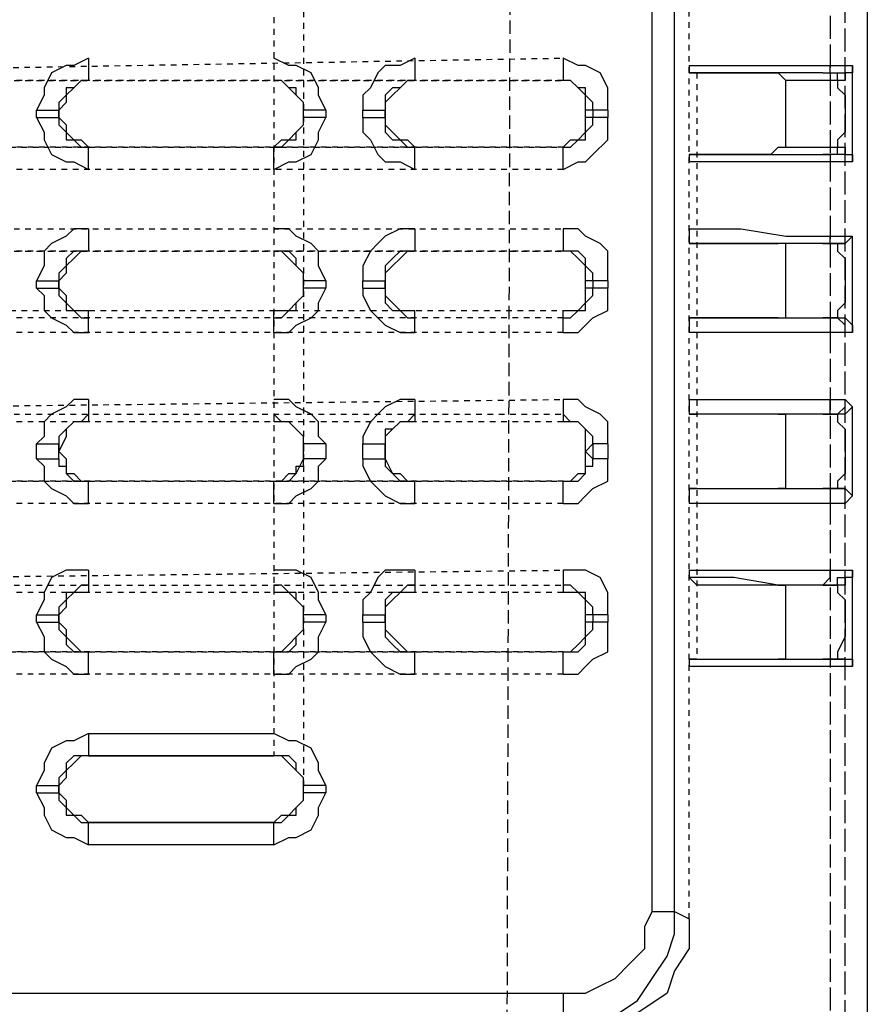
# Model space of a CAD drawing. Units: millimetres. Extents: x 65 to 644, y -140 to 281.
# Drawn here: x 378 to 393, y 30 to 48 of the extents above; entities that cross this region are included whole.
import ezdxf

# ---------------------------------------------------------------- set-up
doc = ezdxf.new("R2010")
doc.units = ezdxf.units.MM
doc.linetypes.add('PDF_IMPORT', pattern=[1, 0.8, -0.2])
doc.layers.add('PDF_几何图形', color=7, linetype='Continuous')

msp = doc.modelspace()

# ---------------------------------------------------------------- linework, layer by layer
at = {"layer": 'PDF_几何图形', "linetype": 'PDF_IMPORT', "lineweight": -3, "ltscale": 0.133333}
for points in [[(382.29, 66.773), (382.29, 34.668)], [(382.816, 61.51), (382.816, 34.01)]]:
    msp.add_lwpolyline(points, dxfattribs=at)
at = {"layer": 'PDF_几何图形', "lineweight": -3}
for points in [[(392.816, 57.168), (392.816, 15.983)], [(389, 31.904), (389, 51.247)], [(389.395, 31.904), (389.395, 51.247)], [(379, 47.036), (378.737, 46.904), (378.606, 46.904), (378.342, 46.773), (378.211, 46.51), (378.211, 46.378), (378.079, 46.115)], [(379, 47.036), (379, 46.641)], [(383.211, 46.115), (383.079, 46.378), (383.079, 46.51), (382.948, 46.773), (382.685, 46.904), (382.553, 46.904), (382.29, 47.036)], [(384.79, 47.036), (384.527, 46.904), (384.263, 46.904), (384.132, 46.773), (384, 46.51), (383.869, 46.378), (383.869, 46.115)], [(384.79, 47.036), (384.79, 46.641)], [(387.421, 47.036), (387.421, 46.641)], [(388.211, 46.115), (388.211, 46.51), (388.079, 46.773), (387.816, 46.904), (387.685, 46.904), (387.421, 47.036)], [(389.658, 46.904), (389.658, 46.773)], [(389.658, 46.904), (392.158, 46.904)], [(392.027, 46.773), (392.158, 46.773), (392.158, 46.904)], [(392.158, 46.904), (392.421, 46.904)], [(392.29, 46.773), (392.421, 46.773), (392.421, 46.904)], [(392.553, 46.904), (392.553, 46.773), (392.421, 46.773), (392.421, 46.641), (392.29, 46.641)], [(392.421, 46.904), (392.553, 46.904)], [(392.553, 46.115), (392.553, 46.904)], [(379, 46.641), (378.869, 46.641), (378.737, 46.51), (378.606, 46.378), (378.606, 46.247), (378.474, 46.115)], [(379, 46.641), (378.869, 46.641), (378.737, 46.51), (378.606, 46.51), (378.606, 46.378), (378.474, 46.247), (378.474, 46.115)], [(382.816, 46.115), (382.816, 46.247), (382.685, 46.378), (382.553, 46.51), (382.421, 46.641), (382.29, 46.641)], [(382.816, 46.115), (382.816, 46.247), (382.685, 46.378), (382.685, 46.51), (382.553, 46.51), (382.421, 46.641), (382.29, 46.641)], [(384.79, 46.641), (384.658, 46.641), (384.527, 46.51), (384.395, 46.378), (384.263, 46.247), (384.263, 46.115)], [(384.79, 46.641), (384.658, 46.641), (384.527, 46.51), (384.395, 46.51), (384.263, 46.378), (384.263, 46.115)], [(387.816, 46.115), (387.816, 46.378), (387.685, 46.51), (387.553, 46.641), (387.421, 46.641)], [(387.948, 46.115), (387.948, 46.247), (387.816, 46.378), (387.816, 46.51), (387.685, 46.51), (387.553, 46.641), (387.421, 46.641)], [(389.658, 46.773), (389.79, 46.773)], [(392.027, 46.773), (389.658, 46.773)], [(389.79, 46.773), (391.106, 46.773)], [(391.106, 46.773), (391.237, 46.773)], [(391.369, 46.641), (391.237, 46.773)], [(392.29, 46.641), (391.369, 46.641)], [(391.369, 46.115), (391.369, 46.641)], [(392.027, 46.773), (392.29, 46.773)], [(392.29, 46.641), (392.29, 46.773)], [(392.29, 46.641), (392.29, 46.51), (392.421, 46.378), (392.421, 46.115)], [(378.079, 45.983), (378.079, 46.115)], [(378.079, 46.115), (378.474, 46.115)], [(378.474, 45.983), (378.474, 46.115)], [(378.474, 46.115), (378.474, 45.983)], [(382.816, 45.983), (382.816, 46.115)], [(383.211, 46.115), (382.816, 46.115)], [(383.211, 46.115), (383.211, 45.983)], [(383.869, 45.983), (383.869, 46.115)], [(383.869, 46.115), (384.263, 46.115)], [(384.263, 45.983), (384.263, 46.115)], [(384.263, 46.115), (384.263, 45.983)], [(387.948, 46.115), (387.816, 46.115)], [(387.816, 45.983), (387.816, 46.115)], [(387.948, 46.115), (387.948, 45.983)], [(388.211, 46.115), (387.948, 46.115)], [(388.211, 46.115), (388.211, 45.983)], [(391.369, 45.457), (391.369, 46.115)], [(392.421, 46.115), (392.421, 45.72), (392.29, 45.589), (392.29, 45.457)], [(392.553, 45.194), (392.553, 46.115)], [(378.079, 45.983), (378.474, 45.983)], [(378.079, 45.983), (378.211, 45.72), (378.211, 45.589), (378.342, 45.325), (378.606, 45.194), (378.737, 45.194), (379, 45.062)], [(378.474, 45.983), (378.606, 45.852), (378.606, 45.72), (378.737, 45.589), (378.869, 45.589), (379, 45.457)], [(378.474, 45.983), (378.474, 45.852), (378.606, 45.72), (378.606, 45.589), (378.737, 45.589), (378.869, 45.457), (379, 45.457)], [(382.29, 45.457), (382.421, 45.589), (382.553, 45.589), (382.685, 45.72), (382.816, 45.852), (382.816, 45.983)], [(382.29, 45.457), (382.421, 45.457), (382.553, 45.589), (382.685, 45.589), (382.685, 45.72), (382.816, 45.852), (382.816, 45.983)], [(382.29, 45.062), (382.553, 45.194), (382.685, 45.194), (382.948, 45.325), (383.079, 45.589), (383.079, 45.72), (383.211, 45.983)], [(383.211, 45.983), (382.816, 45.983)], [(383.869, 45.983), (384.263, 45.983)], [(383.869, 45.983), (383.869, 45.72), (384, 45.589), (384.132, 45.325), (384.263, 45.194), (384.527, 45.194), (384.79, 45.062)], [(384.263, 45.983), (384.263, 45.852), (384.395, 45.72), (384.527, 45.589), (384.658, 45.589), (384.79, 45.457)], [(384.263, 45.983), (384.263, 45.72), (384.395, 45.589), (384.527, 45.589), (384.658, 45.457), (384.79, 45.457)], [(387.421, 45.457), (387.553, 45.589), (387.685, 45.589), (387.816, 45.72), (387.816, 45.983)], [(387.421, 45.457), (387.553, 45.457), (387.685, 45.589), (387.816, 45.589), (387.816, 45.72), (387.948, 45.852), (387.948, 45.983)], [(387.421, 45.062), (387.685, 45.194), (387.816, 45.194), (387.948, 45.325), (388.211, 45.589), (388.211, 45.983)], [(387.948, 45.983), (387.816, 45.983)], [(388.211, 45.983), (387.948, 45.983)], [(379, 45.062), (379, 45.457)], [(382.29, 45.062), (382.29, 45.457)], [(384.79, 45.062), (384.79, 45.457)], [(387.421, 45.062), (387.421, 45.457)], [(391.237, 45.457), (391.106, 45.325)], [(391.237, 45.457), (391.369, 45.457)], [(391.369, 45.457), (392.29, 45.457)], [(392.29, 45.325), (392.29, 45.457)], [(392.29, 45.457), (392.421, 45.457), (392.421, 45.325), (392.553, 45.325), (392.553, 45.194)], [(389.79, 45.325), (389.658, 45.325)], [(389.658, 45.325), (389.658, 45.194)], [(389.658, 45.325), (392.027, 45.325)], [(391.106, 45.325), (389.79, 45.325)], [(392.027, 45.325), (392.158, 45.325), (392.158, 45.194)], [(392.29, 45.325), (392.027, 45.325)], [(392.421, 45.194), (392.421, 45.325), (392.29, 45.325)], [(392.158, 45.194), (389.658, 45.194)], [(392.421, 45.194), (392.158, 45.194)], [(392.553, 45.194), (392.421, 45.194)], [(379, 44.01), (378.737, 44.01), (378.606, 43.878), (378.342, 43.747), (378.211, 43.615), (378.211, 43.352), (378.079, 43.089)], [(379, 44.01), (379, 43.615)], [(383.211, 43.089), (383.079, 43.352), (383.079, 43.615), (382.948, 43.747), (382.685, 43.878), (382.553, 44.01), (382.29, 44.01)], [(384.79, 44.01), (384.527, 44.01), (384.263, 43.878), (384.132, 43.747), (384, 43.615), (383.869, 43.352), (383.869, 43.089)], [(384.79, 44.01), (384.79, 43.615)], [(387.421, 44.01), (387.421, 43.615)], [(388.211, 43.089), (388.211, 43.615), (388.079, 43.747), (387.816, 43.878), (387.685, 44.01), (387.421, 44.01)], [(389.658, 44.01), (389.658, 43.747)], [(389.658, 44.01), (390.579, 44.01), (391.369, 43.878), (392.158, 43.878)], [(392.027, 43.747), (392.158, 43.747), (392.158, 43.878)], [(392.158, 43.878), (392.421, 43.878)], [(392.29, 43.747), (392.421, 43.747), (392.421, 43.878)], [(392.553, 43.878), (392.421, 43.747), (392.29, 43.747)], [(392.421, 43.878), (392.553, 43.878)], [(392.553, 43.089), (392.553, 43.878)], [(389.658, 43.747), (389.79, 43.747)], [(392.027, 43.747), (389.658, 43.747)], [(389.79, 43.747), (391.106, 43.747)], [(391.106, 43.747), (391.237, 43.747)], [(391.369, 43.747), (391.237, 43.747)], [(392.29, 43.747), (391.369, 43.747)], [(391.369, 43.089), (391.369, 43.747)], [(392.027, 43.747), (392.29, 43.747)], [(392.29, 43.747), (392.29, 43.615), (392.421, 43.483), (392.421, 43.089)], [(379, 43.615), (378.869, 43.615), (378.737, 43.483), (378.606, 43.352), (378.606, 43.22), (378.474, 43.089)], [(379, 43.615), (378.737, 43.615), (378.606, 43.483), (378.606, 43.352), (378.474, 43.22), (378.474, 43.089)], [(382.816, 43.089), (382.816, 43.22), (382.685, 43.352), (382.553, 43.483), (382.421, 43.615), (382.29, 43.615)], [(382.816, 43.089), (382.816, 43.22), (382.685, 43.352), (382.685, 43.483), (382.553, 43.615), (382.29, 43.615)], [(384.79, 43.615), (384.658, 43.615), (384.527, 43.483), (384.395, 43.352), (384.263, 43.22), (384.263, 43.089)], [(384.79, 43.615), (384.527, 43.615), (384.395, 43.483), (384.263, 43.352), (384.263, 43.089)], [(387.816, 43.089), (387.816, 43.352), (387.685, 43.483), (387.553, 43.615), (387.421, 43.615)], [(387.948, 43.089), (387.948, 43.22), (387.816, 43.352), (387.816, 43.483), (387.685, 43.615), (387.421, 43.615)], [(378.079, 42.957), (378.079, 43.089)], [(378.079, 43.089), (378.474, 43.089)], [(378.079, 42.957), (378.474, 42.957)], [(378.079, 42.957), (378.211, 42.825), (378.211, 42.562), (378.342, 42.431), (378.606, 42.299), (378.737, 42.168), (379, 42.168)], [(378.474, 42.957), (378.474, 43.089)], [(378.474, 43.089), (378.474, 42.957)], [(378.474, 42.957), (378.606, 42.825), (378.606, 42.694), (378.737, 42.562), (379, 42.562)], [(378.474, 42.957), (378.474, 42.825), (378.606, 42.694), (378.606, 42.562), (378.737, 42.562), (378.869, 42.431), (379, 42.431)], [(382.29, 42.562), (382.553, 42.562), (382.685, 42.694), (382.816, 42.825), (382.816, 42.957)], [(382.29, 42.431), (382.421, 42.431), (382.553, 42.562), (382.685, 42.562), (382.685, 42.694), (382.816, 42.825), (382.816, 42.957)], [(382.29, 42.168), (382.553, 42.168), (382.685, 42.299), (382.948, 42.431), (383.079, 42.562), (383.079, 42.694), (383.211, 42.957)], [(382.816, 42.957), (382.816, 43.089)], [(383.211, 43.089), (382.816, 43.089)], [(383.211, 42.957), (382.816, 42.957)], [(383.211, 43.089), (383.211, 42.957)], [(383.869, 42.957), (383.869, 43.089)], [(383.869, 43.089), (384.263, 43.089)], [(383.869, 42.957), (384.263, 42.957)], [(383.869, 42.957), (383.869, 42.825), (384, 42.562), (384.132, 42.431), (384.263, 42.299), (384.527, 42.168), (384.79, 42.168)], [(384.263, 42.957), (384.263, 43.089)], [(384.263, 43.089), (384.263, 42.957)], [(384.263, 42.957), (384.263, 42.825), (384.395, 42.694), (384.527, 42.562), (384.79, 42.562)], [(384.263, 42.957), (384.263, 42.694), (384.395, 42.562), (384.527, 42.562), (384.658, 42.431), (384.79, 42.431)], [(387.421, 42.562), (387.685, 42.562), (387.816, 42.694), (387.816, 42.957)], [(387.421, 42.431), (387.553, 42.431), (387.685, 42.562), (387.816, 42.562), (387.816, 42.694), (387.948, 42.825), (387.948, 42.957)], [(387.421, 42.168), (387.685, 42.168), (387.816, 42.299), (387.948, 42.431), (388.211, 42.562), (388.211, 42.957)], [(387.948, 43.089), (387.816, 43.089)], [(387.816, 42.957), (387.816, 43.089)], [(387.948, 42.957), (387.816, 42.957)], [(388.211, 43.089), (387.948, 43.089)], [(387.948, 43.089), (387.948, 42.957)], [(388.211, 42.957), (387.948, 42.957)], [(388.211, 43.089), (388.211, 42.957)], [(391.369, 42.431), (391.369, 43.089)], [(392.421, 43.089), (392.421, 42.694), (392.29, 42.562), (392.29, 42.431)], [(392.553, 42.168), (392.553, 43.089)], [(379, 42.431), (379, 42.562)], [(379, 42.168), (379, 42.431)], [(382.29, 42.431), (382.29, 42.562)], [(382.29, 42.168), (382.29, 42.431)], [(384.79, 42.431), (384.79, 42.562)], [(384.79, 42.168), (384.79, 42.431)], [(387.421, 42.431), (387.421, 42.562)], [(387.421, 42.168), (387.421, 42.431)], [(389.79, 42.431), (389.658, 42.431)], [(389.658, 42.431), (389.658, 42.168)], [(389.658, 42.431), (392.027, 42.431)], [(391.106, 42.431), (389.79, 42.431)], [(391.237, 42.431), (391.106, 42.431)], [(391.237, 42.431), (391.369, 42.431)], [(391.369, 42.431), (392.29, 42.431)], [(392.027, 42.431), (392.158, 42.431), (392.158, 42.299), (392.158, 42.168)], [(392.29, 42.431), (392.027, 42.431)], [(392.29, 42.431), (392.421, 42.431), (392.553, 42.299), (392.553, 42.168)], [(392.421, 42.168), (392.421, 42.299), (392.29, 42.431)], [(392.158, 42.168), (389.658, 42.168)], [(392.421, 42.168), (392.158, 42.168)], [(392.553, 42.168), (392.421, 42.168)], [(379, 40.983), (378.737, 40.983), (378.606, 40.852), (378.342, 40.72), (378.211, 40.589), (378.211, 40.325), (378.079, 40.194)], [(379, 40.983), (379, 40.72)], [(383.211, 40.194), (383.079, 40.325), (383.079, 40.589), (382.948, 40.72), (382.685, 40.852), (382.553, 40.983), (382.29, 40.983)], [(384.79, 40.983), (384.527, 40.983), (384.263, 40.852), (384.132, 40.72), (384, 40.589), (383.869, 40.325), (383.869, 40.194)], [(384.79, 40.983), (384.79, 40.72)], [(387.421, 40.983), (387.421, 40.72)], [(388.211, 40.194), (388.211, 40.589), (388.079, 40.72), (387.816, 40.852), (387.685, 40.983), (387.421, 40.983)], [(389.658, 40.983), (389.658, 40.72)], [(389.658, 40.983), (392.158, 40.983)], [(392.027, 40.72), (392.158, 40.72), (392.158, 40.852), (392.158, 40.983)], [(392.158, 40.983), (392.421, 40.983)], [(392.29, 40.72), (392.421, 40.852), (392.421, 40.983)], [(392.553, 40.852), (392.421, 40.72), (392.29, 40.72)], [(392.421, 40.983), (392.553, 40.852)], [(392.553, 39.273), (392.553, 40.852)], [(379, 40.72), (378.869, 40.589), (378.737, 40.589), (378.606, 40.457), (378.474, 40.325), (378.474, 40.194)], [(379, 40.72), (379, 40.589)], [(382.29, 40.72), (382.29, 40.589)], [(382.816, 40.194), (382.816, 40.325), (382.685, 40.457), (382.553, 40.589), (382.421, 40.589), (382.29, 40.72)], [(384.79, 40.72), (384.658, 40.589), (384.527, 40.589), (384.395, 40.457), (384.263, 40.457), (384.263, 40.325), (384.263, 40.194)], [(384.79, 40.72), (384.79, 40.589)], [(387.421, 40.72), (387.421, 40.589)], [(387.948, 40.194), (387.948, 40.325), (387.816, 40.457), (387.685, 40.589), (387.553, 40.589), (387.421, 40.72)], [(389.658, 40.72), (389.79, 40.72)], [(392.027, 40.72), (389.658, 40.72)], [(391.106, 40.72), (389.79, 40.72)], [(391.237, 40.72), (391.106, 40.72)], [(391.237, 40.72), (391.369, 40.72)], [(392.29, 40.72), (391.369, 40.72)], [(391.369, 40.062), (391.369, 40.72)], [(392.027, 40.72), (392.29, 40.72)], [(392.29, 40.72), (392.29, 40.589), (392.421, 40.457), (392.421, 39.668), (392.29, 39.536), (392.29, 39.404)], [(379, 40.589), (378.737, 40.589), (378.606, 40.457), (378.606, 40.325), (378.474, 40.062)], [(382.816, 40.062), (382.816, 40.325), (382.685, 40.457), (382.553, 40.589), (382.29, 40.589)], [(384.79, 40.589), (384.527, 40.589), (384.395, 40.457), (384.263, 40.325), (384.263, 40.062)], [(387.816, 40.062), (387.816, 40.457), (387.685, 40.589), (387.421, 40.589)], [(378.079, 39.931), (378.079, 40.194)], [(378.079, 40.194), (378.474, 40.194)], [(378.474, 39.931), (378.474, 40.194)], [(378.474, 40.194), (378.474, 40.062)], [(382.816, 40.194), (382.816, 40.062)], [(383.211, 40.194), (382.816, 40.194)], [(383.211, 40.194), (383.211, 39.931)], [(383.869, 40.194), (384.263, 40.194)], [(383.869, 39.931), (383.869, 40.194)], [(384.263, 39.931), (384.263, 40.194)], [(384.263, 40.194), (384.263, 40.062)], [(387.948, 40.194), (387.816, 40.062)], [(388.211, 40.194), (387.948, 40.194)], [(387.948, 40.194), (387.948, 39.931)], [(388.211, 40.194), (388.211, 39.931)], [(378.474, 39.931), (378.474, 40.062)], [(378.474, 40.062), (378.606, 39.931), (378.606, 39.668), (378.737, 39.668), (378.869, 39.536), (379, 39.536)], [(382.29, 39.536), (382.421, 39.536), (382.553, 39.668), (382.685, 39.668), (382.816, 39.931), (382.816, 40.062)], [(382.816, 39.931), (382.816, 40.062)], [(384.263, 39.931), (384.263, 40.062)], [(384.263, 40.062), (384.263, 39.931), (384.395, 39.668), (384.527, 39.668), (384.658, 39.536), (384.79, 39.536)], [(387.421, 39.536), (387.553, 39.536), (387.685, 39.668), (387.816, 39.668), (387.816, 39.931), (387.816, 40.062)], [(387.948, 39.931), (387.816, 40.062)], [(391.369, 39.404), (391.369, 40.062)], [(378.079, 39.931), (378.474, 39.931)], [(378.079, 39.931), (378.211, 39.799), (378.211, 39.536), (378.342, 39.404), (378.606, 39.273), (378.737, 39.141), (379, 39.141)], [(378.474, 39.931), (378.474, 39.799), (378.606, 39.799), (378.606, 39.668), (378.737, 39.536), (379, 39.536)], [(382.29, 39.141), (382.553, 39.141), (382.685, 39.273), (382.948, 39.404), (383.079, 39.536), (383.079, 39.799), (383.211, 39.931)], [(382.29, 39.536), (382.553, 39.536), (382.685, 39.668), (382.685, 39.799), (382.816, 39.799), (382.816, 39.931)], [(383.211, 39.931), (382.816, 39.931)], [(383.869, 39.931), (384.263, 39.931)], [(383.869, 39.931), (383.869, 39.799), (384, 39.536), (384.132, 39.404), (384.263, 39.273), (384.527, 39.141), (384.79, 39.141)], [(384.263, 39.931), (384.263, 39.799), (384.395, 39.668), (384.527, 39.536), (384.79, 39.536)], [(387.421, 39.141), (387.685, 39.141), (387.816, 39.273), (387.948, 39.404), (388.211, 39.536), (388.211, 39.931)], [(387.421, 39.536), (387.685, 39.536), (387.816, 39.668), (387.816, 39.799), (387.948, 39.799), (387.948, 39.931)], [(388.211, 39.931), (387.948, 39.931)], [(379, 39.141), (379, 39.536)], [(382.29, 39.141), (382.29, 39.536)], [(384.79, 39.141), (384.79, 39.536)], [(387.421, 39.141), (387.421, 39.536)], [(389.79, 39.404), (389.658, 39.404)], [(389.658, 39.404), (392.027, 39.404)], [(389.658, 39.404), (389.658, 39.141)], [(389.79, 39.404), (391.106, 39.404)], [(391.106, 39.404), (391.237, 39.404)], [(391.369, 39.404), (391.237, 39.404)], [(391.369, 39.404), (392.29, 39.404)], [(392.027, 39.404), (392.158, 39.404), (392.158, 39.273), (392.158, 39.141)], [(392.29, 39.404), (392.027, 39.404)], [(392.421, 39.141), (392.421, 39.404), (392.29, 39.404)], [(392.29, 39.404), (392.421, 39.404), (392.553, 39.273)], [(392.158, 39.141), (389.658, 39.141)], [(392.421, 39.141), (392.158, 39.141)], [(392.553, 39.273), (392.421, 39.141)], [(379, 37.957), (378.606, 37.957), (378.342, 37.825), (378.211, 37.562), (378.211, 37.431), (378.079, 37.168)], [(379, 37.957), (379, 37.694)], [(383.211, 37.168), (383.079, 37.431), (383.079, 37.562), (382.948, 37.825), (382.685, 37.957), (382.29, 37.957)], [(384.79, 37.957), (384.263, 37.957), (384.132, 37.825), (384, 37.562), (383.869, 37.431), (383.869, 37.168)], [(384.79, 37.957), (384.79, 37.694)], [(387.421, 37.957), (387.421, 37.694)], [(388.211, 37.168), (388.211, 37.562), (388.079, 37.825), (387.816, 37.957), (387.421, 37.957)], [(389.658, 37.957), (389.658, 37.825)], [(389.658, 37.957), (392.158, 37.957)], [(392.027, 37.694), (392.158, 37.825), (392.158, 37.957)], [(392.158, 37.957), (392.421, 37.957)], [(392.553, 37.957), (392.553, 37.825), (392.421, 37.825), (392.421, 37.694), (392.29, 37.694)], [(392.29, 37.694), (392.29, 37.825), (392.421, 37.825), (392.421, 37.957)], [(392.421, 37.957), (392.553, 37.957)], [(392.553, 36.247), (392.553, 37.957)], [(389.658, 37.825), (389.79, 37.694)], [(392.027, 37.694), (391.237, 37.694), (390.448, 37.825), (389.658, 37.825)], [(379, 37.694), (378.869, 37.694), (378.737, 37.562), (378.606, 37.562), (378.606, 37.431), (378.474, 37.299), (378.474, 37.168)], [(379, 37.562), (378.737, 37.562), (378.606, 37.431), (378.606, 37.299), (378.474, 37.168)], [(379, 37.694), (379, 37.562)], [(382.29, 37.694), (382.29, 37.562)], [(382.816, 37.168), (382.816, 37.299), (382.685, 37.431), (382.685, 37.562), (382.553, 37.562), (382.421, 37.694), (382.29, 37.694)], [(382.816, 37.168), (382.816, 37.299), (382.685, 37.431), (382.553, 37.562), (382.29, 37.562)], [(384.79, 37.694), (384.658, 37.694), (384.527, 37.562), (384.395, 37.562), (384.263, 37.431), (384.263, 37.168)], [(384.79, 37.562), (384.527, 37.562), (384.395, 37.431), (384.263, 37.299), (384.263, 37.168)], [(384.79, 37.694), (384.79, 37.562)], [(387.421, 37.694), (387.421, 37.562)], [(387.948, 37.168), (387.948, 37.299), (387.816, 37.431), (387.816, 37.562), (387.685, 37.562), (387.553, 37.694), (387.421, 37.694)], [(387.816, 37.168), (387.816, 37.431), (387.685, 37.562), (387.421, 37.562)], [(391.106, 37.694), (389.79, 37.694)], [(391.237, 37.694), (391.106, 37.694)], [(391.237, 37.694), (391.369, 37.694)], [(392.29, 37.694), (391.369, 37.694)], [(391.369, 37.036), (391.369, 37.694)], [(392.027, 37.694), (392.29, 37.694)], [(392.29, 37.694), (392.29, 37.562), (392.421, 37.431), (392.421, 36.773), (392.29, 36.51), (392.29, 36.378)], [(378.079, 37.036), (378.079, 37.168)], [(378.079, 37.168), (378.474, 37.168)], [(378.079, 37.036), (378.474, 37.036)], [(378.079, 37.036), (378.211, 36.773), (378.211, 36.51), (378.342, 36.378), (378.606, 36.247), (378.737, 36.115), (379, 36.115)], [(378.474, 37.036), (378.474, 37.168)], [(378.474, 37.168), (378.474, 37.036)], [(378.474, 37.036), (378.606, 36.904), (378.606, 36.773), (378.737, 36.641), (378.869, 36.51), (379, 36.51)], [(378.474, 37.036), (378.474, 36.904), (378.606, 36.773), (378.606, 36.641), (378.737, 36.51), (379, 36.51)], [(382.29, 36.51), (382.421, 36.51), (382.553, 36.641), (382.685, 36.773), (382.816, 36.904), (382.816, 37.036)], [(382.29, 36.115), (382.553, 36.115), (382.685, 36.247), (382.948, 36.378), (383.079, 36.51), (383.079, 36.773), (383.211, 37.036)], [(382.29, 36.51), (382.553, 36.51), (382.685, 36.641), (382.685, 36.773), (382.816, 36.904), (382.816, 37.036)], [(383.211, 37.168), (382.816, 37.168)], [(382.816, 37.036), (382.816, 37.168)], [(383.211, 37.036), (382.816, 37.036)], [(383.211, 37.168), (383.211, 37.036)], [(383.869, 37.168), (384.263, 37.168)], [(383.869, 37.036), (383.869, 37.168)], [(383.869, 37.036), (384.263, 37.036)], [(383.869, 37.036), (383.869, 36.773), (384, 36.51), (384.132, 36.378), (384.263, 36.247), (384.527, 36.115), (384.79, 36.115)], [(384.263, 37.036), (384.263, 37.168)], [(384.263, 37.168), (384.263, 37.036)], [(384.263, 37.036), (384.263, 36.904), (384.395, 36.773), (384.527, 36.641), (384.658, 36.51), (384.79, 36.51)], [(384.263, 37.036), (384.263, 36.773), (384.395, 36.641), (384.527, 36.51), (384.79, 36.51)], [(387.421, 36.51), (387.553, 36.51), (387.685, 36.641), (387.816, 36.773), (387.816, 37.036)], [(387.421, 36.115), (387.685, 36.115), (387.816, 36.247), (387.948, 36.378), (388.211, 36.51), (388.211, 37.036)], [(387.421, 36.51), (387.685, 36.51), (387.816, 36.641), (387.816, 36.773), (387.948, 36.904), (387.948, 37.036)], [(387.948, 37.168), (387.816, 37.168)], [(387.816, 37.036), (387.816, 37.168)], [(387.948, 37.036), (387.816, 37.036)], [(388.211, 37.168), (387.948, 37.168)], [(387.948, 37.168), (387.948, 37.036)], [(388.211, 37.036), (387.948, 37.036)], [(388.211, 37.168), (388.211, 37.036)], [(391.369, 36.378), (391.369, 37.036)], [(379, 36.115), (379, 36.51)], [(382.29, 36.115), (382.29, 36.51)], [(384.79, 36.115), (384.79, 36.51)], [(387.421, 36.115), (387.421, 36.51)], [(389.79, 36.378), (389.658, 36.378)], [(389.658, 36.378), (392.027, 36.378)], [(389.658, 36.378), (389.658, 36.247)], [(389.79, 36.378), (391.106, 36.378)], [(391.106, 36.378), (391.237, 36.378)], [(391.369, 36.378), (391.237, 36.378)], [(391.369, 36.378), (392.29, 36.378)], [(392.027, 36.378), (392.158, 36.378), (392.158, 36.247)], [(392.29, 36.378), (392.027, 36.378)], [(392.29, 36.378), (392.553, 36.378), (392.553, 36.247)], [(392.421, 36.247), (392.421, 36.378), (392.29, 36.378)], [(392.158, 36.247), (389.658, 36.247)], [(392.421, 36.247), (392.158, 36.247)], [(392.553, 36.247), (392.421, 36.247)], [(379, 35.062), (378.737, 34.931), (378.606, 34.931), (378.342, 34.799), (378.211, 34.536), (378.211, 34.404), (378.079, 34.141)], [(379, 35.062), (382.29, 35.062)], [(379, 35.062), (379, 34.668)], [(383.211, 34.141), (383.079, 34.404), (383.079, 34.536), (382.948, 34.799), (382.685, 34.931), (382.553, 34.931), (382.29, 35.062)], [(379, 34.668), (378.869, 34.668), (378.737, 34.536), (378.606, 34.404), (378.606, 34.273), (378.474, 34.141)], [(379, 34.668), (378.737, 34.668), (378.606, 34.536), (378.606, 34.404), (378.474, 34.273), (378.474, 34.141)], [(382.29, 34.668), (379, 34.668)], [(379, 34.668), (382.29, 34.668)], [(382.816, 34.141), (382.816, 34.273), (382.685, 34.404), (382.553, 34.536), (382.421, 34.668), (382.29, 34.668)], [(382.816, 34.141), (382.816, 34.273), (382.685, 34.404), (382.685, 34.536), (382.553, 34.668), (382.29, 34.668)], [(378.079, 34.141), (378.474, 34.141)], [(378.079, 34.01), (378.079, 34.141)], [(378.474, 34.01), (378.474, 34.141)], [(378.474, 34.141), (378.474, 34.01)], [(383.211, 34.141), (382.816, 34.141)], [(382.816, 34.01), (382.816, 34.141)], [(383.211, 34.141), (383.211, 34.01)], [(378.079, 34.01), (378.474, 34.01)], [(378.079, 34.01), (378.211, 33.747), (378.211, 33.615), (378.342, 33.352), (378.606, 33.22), (378.737, 33.22), (379, 33.089)], [(378.474, 34.01), (378.606, 33.878), (378.606, 33.747), (378.737, 33.615), (378.869, 33.615), (379, 33.483)], [(378.474, 34.01), (378.474, 33.878), (378.606, 33.747), (378.606, 33.615), (378.737, 33.615), (378.869, 33.483), (379, 33.483)], [(382.29, 33.483), (382.421, 33.615), (382.553, 33.615), (382.685, 33.747), (382.816, 33.878), (382.816, 34.01)], [(382.29, 33.089), (382.553, 33.22), (382.685, 33.22), (382.948, 33.352), (383.079, 33.615), (383.079, 33.747), (383.211, 34.01)], [(382.29, 33.483), (382.421, 33.483), (382.553, 33.615), (382.685, 33.615), (382.685, 33.747), (382.816, 33.878), (382.816, 34.01)], [(383.211, 34.01), (382.816, 34.01)], [(382.29, 33.483), (379, 33.483)], [(379, 33.483), (382.29, 33.483)], [(379, 33.089), (379, 33.483)], [(382.29, 33.089), (382.29, 33.483)], [(382.29, 33.089), (379, 33.089)], [(387.421, 29.931), (387.816, 29.931), (388.342, 30.062), (388.737, 30.326), (389, 30.72), (389.263, 31.115), (389.395, 31.51), (389.395, 31.904)], [(387.421, 30.457), (387.816, 30.457), (388.079, 30.589), (388.342, 30.72), (388.606, 30.983), (388.869, 31.247), (388.869, 31.641), (389, 31.904)], [(389.658, 31.773), (389.658, 31.247), (389.395, 30.852), (389.263, 30.457), (388.869, 30.194), (388.474, 29.931), (388.079, 29.799), (387.685, 29.799)], [(389, 31.904), (389.395, 31.904)], [(389.395, 31.904), (389.658, 31.773)], [(368.079, 30.457), (387.421, 30.457)], [(387.421, 30.457), (387.421, 29.931)]]:
    msp.add_lwpolyline(points, dxfattribs=at)
at = {"layer": 'PDF_几何图形', "linetype": 'PDF_IMPORT', "lineweight": -3, "ltscale": 0.506667}
for points in [[(392.158, 56.904), (392.158, 16.247)], [(392.421, 16.247), (392.421, 56.904)]]:
    msp.add_lwpolyline(points, dxfattribs=at)
at = {"layer": 'PDF_几何图形', "linetype": 'PDF_IMPORT', "lineweight": -3, "ltscale": 0.296667}
msp.add_lwpolyline([(386.369, 9.01), (386.5, 55.062)], dxfattribs=at)
at = {"layer": 'PDF_几何图形', "linetype": 'PDF_IMPORT', "lineweight": -3, "ltscale": 0.113333}
msp.add_lwpolyline([(389.658, 31.773), (389.658, 51.378)], dxfattribs=at)
at = {"layer": 'PDF_几何图形', "linetype": 'PDF_IMPORT', "lineweight": -3, "ltscale": 0.083333}
for points in [[(364.264, 46.641), (387.421, 47.036)], [(368.079, 46.641), (387.421, 46.641)], [(387.421, 46.641), (368.211, 46.641)], [(387.421, 45.457), (368.079, 45.457)], [(368.211, 45.457), (387.421, 45.457)], [(387.421, 45.062), (368.079, 45.062)], [(368.079, 44.01), (387.421, 44.01)], [(368.079, 43.615), (387.421, 43.615)], [(387.421, 43.615), (368.211, 43.615)], [(387.421, 42.431), (368.079, 42.431)], [(368.211, 42.562), (387.421, 42.562)], [(387.421, 42.168), (368.079, 42.168)], [(364.264, 40.72), (387.421, 40.983)], [(368.079, 40.72), (387.421, 40.72)], [(387.421, 40.589), (368.211, 40.589)], [(387.421, 39.536), (368.079, 39.536)], [(368.211, 39.536), (387.421, 39.536)], [(387.421, 39.141), (368.079, 39.141)], [(364.264, 37.694), (387.421, 37.957)], [(368.079, 37.694), (387.421, 37.694)], [(387.421, 37.562), (368.211, 37.562)], [(387.421, 36.51), (368.079, 36.51)], [(368.211, 36.51), (387.421, 36.51)], [(387.421, 36.115), (368.079, 36.115)]]:
    msp.add_lwpolyline(points, dxfattribs=at)
at = {"layer": 'PDF_几何图形', "linetype": 'PDF_IMPORT', "lineweight": -3, "ltscale": 0.036667}
msp.add_lwpolyline([(389.79, 46.773), (389.79, 36.378)], dxfattribs=at)

doc.saveas('drawing.dxf')
